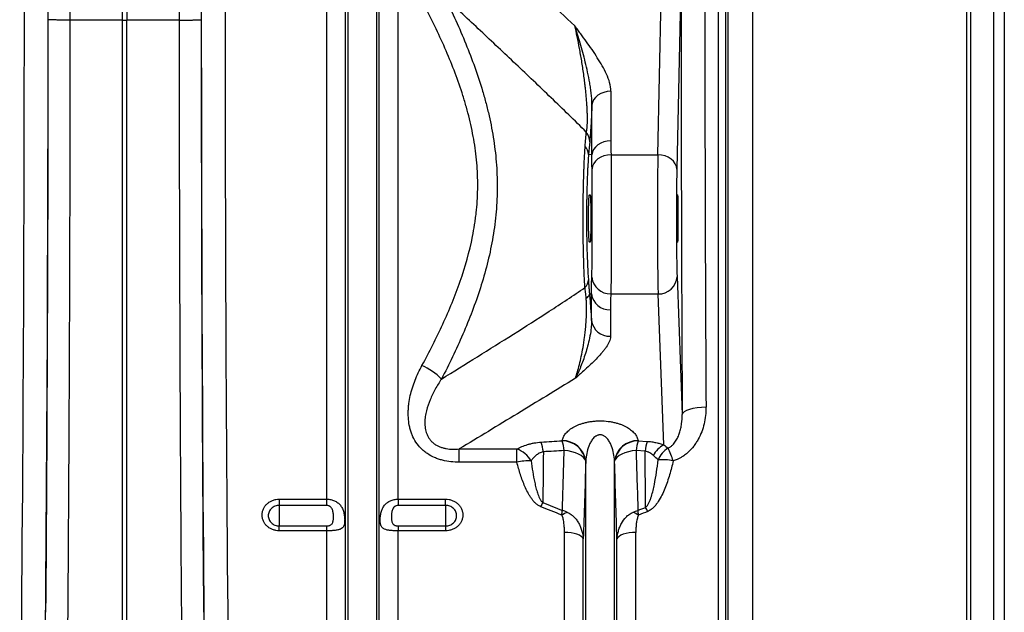
# Model space of a CAD drawing. Units: millimetres. Extents: x -8103 to 7754, y 102 to 7026.
# Drawn here: x -3632 to -3217, y 2982 to 3232 of the extents above; entities that cross this region are included whole.
import ezdxf

# ---------------------------------------------------------------- set-up
doc = ezdxf.new("R2010")
doc.units = ezdxf.units.MM
doc.layers.get('0').update_dxf_attribs({"linetype": 'CONTINUOUS'})
doc.layers.add('ACO_DRAINAGE', color=7, linetype='CONTINUOUS')

# ---------------------------------------------------------------- blocks, each defined once
blk = doc.blocks.new('ACO-32824-FRONT')
at = {"layer": 'ACO_DRAINAGE', "linetype": 'Continuous'}
for p, q in [((109.649, -39.475), (109.731, -35.54)), ((110.139, -35.435), (110.049, -39.781)), ((98.393, -36.644), (98.393, -36.215)), ((98.48, -36.215), (98.48, -36.644)), ((102.686, -46.72), (102.686, -36.215)), ((103.082, -53.065), (103.082, -36.215)), ((103.134, -53.297), (103.134, -36.215)), ((103.738, -53.297), (103.738, -36.215)), ((103.79, -53.065), (103.79, -36.215)), ((104.187, -46.72), (104.187, -36.215)), ((110.924, -52.858), (110.924, -36.215)), ((111.073, -36.215), (111.073, -52.94)), ((111.13, -53.326), (111.13, -36.215)), ((111.637, -36.215), (111.637, -53.598)), ((116.147, -53.551), (116.147, -36.215)), ((116.224, -36.215), (116.224, -53.544)), ((116.719, -53.459), (116.719, -36.215)), ((116.936, -36.215), (116.936, -53.287)), ((98.393, -36.644), (97.285, -36.642)), ((98.393, -49.348), (98.393, -36.644)), ((99.588, -36.642), (98.48, -36.644)), ((98.48, -49.348), (98.48, -36.644)), ((108.337, -38.268), (108.299, -38.318)), ((108.387, -38.224), (108.337, -38.268)), ((108.447, -38.188), (108.387, -38.224)), ((108.514, -38.162), (108.447, -38.188)), ((108.587, -38.146), (108.514, -38.162)), ((108.662, -38.14), (108.587, -38.146)), ((108.662, -38.14), (108.662, -39.184)), ((108.274, -38.373), (108.263, -38.43)), ((108.263, -39.474), (108.263, -38.43)), ((108.299, -38.318), (108.274, -38.373)), ((108.337, -39.312), (108.299, -39.362)), ((108.387, -39.268), (108.337, -39.312)), ((108.447, -39.232), (108.387, -39.268)), ((108.514, -39.206), (108.447, -39.232)), ((108.587, -39.189), (108.514, -39.206)), ((108.662, -39.184), (108.587, -39.189)), ((108.263, -39.474), (108.192, -39.471)), ((108.274, -39.416), (108.263, -39.474)), ((108.299, -39.362), (108.274, -39.416)), ((108.448, -39.525), (108.388, -39.562)), ((108.516, -39.498), (108.448, -39.525)), ((108.589, -39.481), (108.516, -39.498)), ((108.665, -39.475), (108.589, -39.481)), ((108.665, -39.475), (109.649, -39.475)), ((109.726, -39.481), (109.649, -39.475)), ((109.801, -39.499), (109.726, -39.481)), ((109.869, -39.527), (109.801, -39.499)), ((109.93, -39.566), (109.869, -39.527)), ((108.276, -39.713), (108.265, -39.771)), ((108.3, -39.657), (108.276, -39.713)), ((108.338, -39.606), (108.3, -39.657)), ((108.388, -39.562), (108.338, -39.606)), ((109.98, -39.612), (109.93, -39.566)), ((110.017, -39.665), (109.98, -39.612)), ((110.04, -39.722), (110.017, -39.665)), ((110.049, -39.781), (110.04, -39.722)), ((108.211, -40.315), (108.225, -40.315)), ((110.064, -40.315), (110.071, -40.315)), ((108.225, -41.315), (108.211, -41.315)), ((110.071, -41.315), (110.064, -41.315)), ((110.054, -42.039), (110.162, -44.941)), ((108.253, -42.404), (108.211, -42.407)), ((108.253, -42.961), (108.253, -42.404)), ((108.66, -42.401), (109.654, -42.401)), ((109.773, -45.574), (109.654, -42.401)), ((108.652, -42.736), (108.652, -43.293)), ((110.173, -44.912), (110.162, -44.941)), ((110.203, -44.883), (110.173, -44.912)), ((110.25, -44.857), (110.203, -44.883)), ((110.312, -44.834), (110.25, -44.857)), ((110.387, -44.814), (110.312, -44.834)), ((110.473, -44.8), (110.387, -44.814)), ((110.566, -44.791), (110.473, -44.8)), ((110.662, -44.788), (110.566, -44.791)), ((107.636, -45.491), (107.638, -45.484)), ((109.234, -45.484), (109.236, -45.491)), ((109.236, -45.491), (109.424, -45.504)), ((105.473, -45.664), (106.685, -45.664)), ((105.473, -45.943), (105.473, -45.664)), ((106.685, -45.943), (106.685, -45.664)), ((107.763, -45.706), (107.68, -45.697)), ((107.843, -45.721), (107.763, -45.706)), ((107.917, -45.743), (107.843, -45.721)), ((107.982, -45.771), (107.917, -45.743)), ((108.956, -45.743), (108.89, -45.771)), ((109.029, -45.721), (108.956, -45.743)), ((109.109, -45.706), (109.029, -45.721)), ((109.192, -45.697), (109.109, -45.706)), ((109.381, -45.708), (109.192, -45.697)), ((106.685, -45.943), (105.473, -45.943)), ((108.038, -45.804), (107.982, -45.771)), ((108.083, -45.841), (108.038, -45.804)), ((108.114, -45.881), (108.083, -45.841)), ((108.132, -45.922), (108.114, -45.881)), ((108.134, -45.915), (108.132, -45.922)), ((108.134, -53.297), (108.134, -45.915)), ((108.738, -53.297), (108.738, -45.915)), ((108.74, -45.922), (108.738, -45.915)), ((108.758, -45.881), (108.74, -45.922)), ((108.79, -45.841), (108.758, -45.881)), ((108.834, -45.804), (108.79, -45.841)), ((108.89, -45.771), (108.834, -45.804)), ((101.686, -46.72), (102.686, -46.72)), ((101.686, -46.72), (101.686, -46.851)), ((102.686, -46.851), (102.686, -46.72)), ((104.187, -46.72), (105.186, -46.72)), ((104.187, -46.72), (104.187, -46.851)), ((105.186, -46.851), (105.186, -46.72)), ((102.686, -46.851), (101.686, -46.851)), ((101.686, -46.851), (101.686, -47.283)), ((105.186, -46.851), (104.187, -46.851)), ((105.186, -46.851), (105.186, -47.283)), ((101.686, -47.385), (101.686, -47.283)), ((101.686, -47.283), (102.686, -47.283)), ((102.686, -47.385), (101.686, -47.385)), ((102.686, -47.385), (102.686, -47.283)), ((102.686, -52.858), (102.686, -47.385)), ((104.187, -47.283), (104.187, -47.385)), ((104.187, -47.283), (105.186, -47.283)), ((104.187, -52.858), (104.187, -47.385)), ((105.186, -47.385), (104.187, -47.385)), ((105.186, -47.283), (105.186, -47.385)), ((107.686, -52.858), (107.686, -47.418)), ((107.757, -47.42), (107.686, -47.418)), ((107.827, -47.428), (107.757, -47.42)), ((109.115, -47.42), (109.046, -47.428)), ((109.187, -47.418), (109.115, -47.42)), ((109.187, -52.858), (109.187, -47.418)), ((107.891, -47.441), (107.827, -47.428)), ((107.949, -47.458), (107.891, -47.441)), ((107.999, -47.479), (107.949, -47.458)), ((108.038, -47.503), (107.999, -47.479)), ((108.066, -47.529), (108.038, -47.503)), ((108.082, -47.557), (108.066, -47.529)), ((108.082, -53.065), (108.082, -47.557)), ((108.806, -47.529), (108.79, -47.557)), ((108.79, -53.065), (108.79, -47.557)), ((108.834, -47.503), (108.806, -47.529)), ((108.873, -47.479), (108.834, -47.503)), ((108.923, -47.458), (108.873, -47.479)), ((108.981, -47.441), (108.923, -47.458)), ((109.046, -47.428), (108.981, -47.441))]:
    blk.add_line(p, q, dxfattribs=at)
for centre, radius, start, end in [((107.894, -39.202), 0.322, 359.3731, 39.0053), ((107.939, -39.475), 0.253, 0.937, 44.2244), ((107.95, -42.097), 0.238, 314.3011, 358.4075), ((108.647, -42.013), 0.388, 185.7964, 271.993), ((109.669, -42.016), 0.386, 267.822, 356.5592), ((108.098, -42.382), 0.116, 292.4368, 347.8388), ((108.636, -42.35), 0.386, 187.9656, 272.3568), ((108.636, -42.907), 0.386, 187.9656, 272.3568), ((104.131, -45.143), 1.356, 44.4867, 65.7115), ((106.112, -45.858), 1.137, 6.792, 17.3218), ((107.632, -45.997), 0.506, 8.532, 89.4723), ((106.543, -45.831), 1.145, 6.7326, 17.2432), ((107.633, -45.99), 0.506, 8.5296, 89.4712), ((109.239, -45.99), 0.506, 90.5288, 171.4704), ((109.24, -45.997), 0.506, 90.5277, 171.468), ((110.33, -45.831), 1.145, 162.7568, 173.2674), ((110.514, -45.843), 1.142, 162.7232, 173.242), ((106.488, -46.204), 0.574, 30.3095, 69.9212), ((110.046, -46.053), 0.552, 119.7297, 152.8261), ((110.158, -46.106), 0.546, 122.7239, 156.9644), ((108.257, -46.457), 1.799, 17.5402, 26.7566), ((106.944, -47.045), 1.132, 88.004, 103.2318), ((109.737, -46.997), 1.108, 77.7636, 94.2119), ((109.255, -47.872), 2.296, 151.9384, 154.3462), ((108.107, -47.893), 0.965, 111.797, 119.7555), ((108.766, -47.893), 0.965, 60.2445, 68.203), ((107.385, -47.957), 2.273, 25.504, 27.9464)]:
    blk.add_arc(centre, radius, start, end, dxfattribs=at)
for centre, major_axis, ratio, start_param, end_param in [((95.83, -36.215), (0, 27.901), 0.017768, 4.073255, 4.712389), ((96.33, -36.215), (0, 28.401), 0.017455, 4.073255, 4.712389), ((96.506, -36.215), (0, 18.488), 0.017455, 4.689796, 4.712389), ((100.367, -36.215), (0, 18.488), 0.017455, 1.570796, 1.593389), ((100.543, -36.215), (0, 28.401), 0.017455, 1.570796, 2.209931), ((101.043, -36.215), (0, 27.901), 0.017768, 1.570796, 2.209931), ((110.634, -36.215), (0, 28.401), 0.017455, 1.570796, 1.883095), ((111.134, -36.215), (0, 27.901), 0.017768, 1.570796, 1.883095), ((96.286, -36.215), (0, 31.091), 0.017455, 4.285078, 4.698955), ((100.587, -36.215), (0, 31.091), 0.017455, 1.58423, 1.998107), ((108.179, -40.952), (0.084, 2.02), 0.034872, 0.527601, 0.749198), ((109.664, -40.815), (0, 1.75), 0.013465, 0.698132, 2.70526), ((110.064, -40.815), (0, 1.35), 0.017455, 0.698132, 2.70526), ((110.064, -40.815), (0, 0.5), 0.017455, 0, 3.141593), ((110.071, -40.815), (0, 0.5), 0.017455, 3.141593, 6.283185)]:
    blk.add_ellipse(centre, major_axis=major_axis, ratio=ratio, start_param=start_param, end_param=end_param, dxfattribs=at)
for points, knots in [([(105.452, -34.492), (105.862, -34.87), (106.271, -35.249), (107.089, -36.005), (107.498, -36.384), (107.905, -36.763)], [0, 0, 0, 0, 0.5, 0.5, 1, 1, 1, 1]), ([(105.173, -36.171), (105.33, -36.49), (105.477, -36.812), (105.744, -37.467), (105.864, -37.799), (105.99, -38.223), (106.014, -38.309), (106.059, -38.48), (106.08, -38.566), (106.138, -38.825), (106.171, -38.998), (106.224, -39.345), (106.243, -39.518), (106.268, -39.866), (106.273, -40.041), (106.268, -40.39), (106.259, -40.565), (106.233, -40.829), (106.223, -40.917), (106.199, -41.091), (106.185, -41.178), (106.109, -41.608), (106.022, -41.945), (105.864, -42.442), (105.806, -42.606), (105.682, -42.931), (105.617, -43.092), (105.409, -43.572), (105.258, -43.885), (105.098, -44.193)], [0, 0, 0, 0, 0.125, 0.125, 0.25, 0.25, 0.28125, 0.28125, 0.3125, 0.3125, 0.375, 0.375, 0.4375, 0.4375, 0.5, 0.5, 0.5625, 0.5625, 0.59375, 0.59375, 0.625, 0.625, 0.75, 0.75, 0.8125, 0.8125, 0.875, 0.875, 1, 1, 1, 1]), ([(108.144, -38.999), (108.022, -38.876), (107.899, -38.755), (107.652, -38.514), (107.529, -38.395), (107.158, -38.038), (106.911, -37.802), (106.415, -37.333), (106.167, -37.1), (105.67, -36.634), (105.422, -36.402), (105.173, -36.171)], [0, 0, 0, 0, 0.125, 0.125, 0.25, 0.25, 0.5, 0.5, 0.75, 0.75, 1, 1, 1, 1]), ([(104.689, -43.907), (104.844, -43.621), (104.991, -43.331), (105.262, -42.742), (105.386, -42.443), (105.599, -41.829), (105.688, -41.515), (105.768, -41.111), (105.783, -41.029), (105.802, -40.906), (105.808, -40.865), (105.819, -40.782), (105.824, -40.74), (105.847, -40.532), (105.858, -40.366), (105.864, -40.034), (105.859, -39.869), (105.834, -39.539), (105.814, -39.374), (105.761, -39.046), (105.727, -38.882), (105.667, -38.636), (105.646, -38.555), (105.6, -38.392), (105.576, -38.311), (105.449, -37.91), (105.328, -37.597), (105.063, -36.979), (104.917, -36.675), (104.764, -36.374)], [0, 0, 0, 0, 0.125, 0.125, 0.25, 0.25, 0.375, 0.375, 0.40625, 0.40625, 0.421875, 0.421875, 0.4375, 0.4375, 0.5, 0.5, 0.5625, 0.5625, 0.625, 0.625, 0.6875, 0.6875, 0.71875, 0.71875, 0.75, 0.75, 0.875, 0.875, 1, 1, 1, 1]), ([(97.285, -36.642), (97.254, -36.642), (97.224, -36.642), (97.18, -36.641), (97.165, -36.641), (97.137, -36.641), (97.123, -36.641), (97.081, -36.641), (97.055, -36.64), (97.019, -36.64), (97.007, -36.64), (96.984, -36.639), (96.973, -36.639), (96.942, -36.638), (96.923, -36.638), (96.89, -36.637), (96.876, -36.637), (96.853, -36.636), (96.844, -36.635), (96.835, -36.634), (96.833, -36.634), (96.829, -36.633), (96.828, -36.633), (96.828, -36.633)], [0, 0, 0, 0, 0.125, 0.125, 0.1875, 0.1875, 0.25, 0.25, 0.375, 0.375, 0.4375, 0.4375, 0.5, 0.5, 0.625, 0.625, 0.75, 0.75, 0.875, 0.875, 0.9375, 0.9375, 1, 1, 1, 1]), ([(97.285, -36.642), (97.284, -36.915), (97.284, -37.188), (97.284, -37.735), (97.284, -38.008), (97.283, -38.825), (97.282, -39.368), (97.28, -40.452), (97.278, -40.993), (97.276, -41.666), (97.276, -41.801), (97.275, -42.069), (97.275, -42.203), (97.273, -42.604), (97.272, -42.871), (97.267, -44.198), (97.262, -45.242), (97.25, -47.299), (97.244, -48.311), (97.236, -49.306)], [0, 0, 0, 0, 0.0625, 0.0625, 0.125, 0.125, 0.25, 0.25, 0.375, 0.375, 0.40625, 0.40625, 0.4375, 0.4375, 0.5, 0.5, 0.75, 0.75, 1, 1, 1, 1]), ([(99.588, -36.642), (99.618, -36.642), (99.648, -36.642), (99.692, -36.641), (99.707, -36.641), (99.735, -36.641), (99.75, -36.641), (99.791, -36.641), (99.817, -36.64), (99.854, -36.64), (99.865, -36.64), (99.888, -36.639), (99.899, -36.639), (99.931, -36.638), (99.949, -36.638), (99.982, -36.637), (99.996, -36.637), (100.019, -36.636), (100.028, -36.635), (100.037, -36.634), (100.039, -36.634), (100.043, -36.633), (100.044, -36.633), (100.044, -36.633)], [0, 0, 0, 0, 0.125, 0.125, 0.1875, 0.1875, 0.25, 0.25, 0.375, 0.375, 0.4375, 0.4375, 0.5, 0.5, 0.625, 0.625, 0.75, 0.75, 0.875, 0.875, 0.9375, 0.9375, 1, 1, 1, 1]), ([(99.636, -49.306), (99.635, -49.058), (99.633, -48.807), (99.629, -48.304), (99.627, -48.051), (99.622, -47.289), (99.619, -46.776), (99.613, -45.742), (99.61, -45.22), (99.607, -44.562), (99.606, -44.43), (99.605, -44.166), (99.605, -44.034), (99.603, -43.637), (99.602, -43.372), (99.597, -42.045), (99.594, -40.975), (99.589, -38.82), (99.588, -37.735), (99.588, -36.642)], [0, 0, 0, 0, 0.0625, 0.0625, 0.125, 0.125, 0.25, 0.25, 0.375, 0.375, 0.40625, 0.40625, 0.4375, 0.4375, 0.5, 0.5, 0.75, 0.75, 1, 1, 1, 1]), ([(108.662, -38.14), (108.662, -38.078), (108.652, -38.017), (108.619, -37.897), (108.597, -37.837), (108.543, -37.719), (108.513, -37.661), (108.448, -37.546), (108.413, -37.489), (108.304, -37.319), (108.227, -37.207), (108.108, -37.04), (108.067, -36.985), (108.007, -36.902), (107.986, -36.874), (107.956, -36.832), (107.945, -36.818), (107.925, -36.791), (107.915, -36.777), (107.905, -36.763)], [0, 0, 0, 0, 0.125, 0.125, 0.25, 0.25, 0.375, 0.375, 0.5, 0.5, 0.75, 0.75, 0.875, 0.875, 0.9375, 0.9375, 0.96875, 0.96875, 1, 1, 1, 1]), ([(108.263, -38.43), (108.264, -38.39), (108.262, -38.35), (108.258, -38.27), (108.254, -38.231), (108.245, -38.152), (108.24, -38.113), (108.229, -38.035), (108.222, -37.997), (108.203, -37.883), (108.188, -37.809), (108.158, -37.665), (108.141, -37.594), (108.091, -37.388), (108.055, -37.256), (108, -37.065), (107.981, -37.003), (107.943, -36.881), (107.924, -36.821), (107.905, -36.763)], [0, 0, 0, 0, 0.0625, 0.0625, 0.125, 0.125, 0.1875, 0.1875, 0.25, 0.25, 0.375, 0.375, 0.5, 0.5, 0.75, 0.75, 0.875, 0.875, 1, 1, 1, 1]), ([(108.144, -38.999), (108.148, -38.987), (108.151, -38.973), (108.155, -38.949), (108.156, -38.94), (108.159, -38.922), (108.16, -38.912), (108.163, -38.881), (108.165, -38.858), (108.167, -38.81), (108.168, -38.785), (108.169, -38.731), (108.169, -38.703), (108.168, -38.647), (108.167, -38.618), (108.165, -38.561), (108.164, -38.532), (108.161, -38.475), (108.159, -38.446), (108.153, -38.36), (108.149, -38.304), (108.139, -38.195), (108.133, -38.141), (108.124, -38.061), (108.121, -38.035), (108.115, -37.983), (108.112, -37.957), (108.103, -37.881), (108.096, -37.831), (108.076, -37.684), (108.062, -37.59), (108.04, -37.454), (108.032, -37.409), (108.017, -37.321), (108.009, -37.278), (107.986, -37.151), (107.97, -37.069), (107.938, -36.912), (107.921, -36.836), (107.905, -36.763)], [0, 0, 0, 0, 0.03125, 0.03125, 0.046875, 0.046875, 0.0625, 0.0625, 0.09375, 0.09375, 0.125, 0.125, 0.15625, 0.15625, 0.1875, 0.1875, 0.21875, 0.21875, 0.25, 0.25, 0.3125, 0.3125, 0.375, 0.375, 0.40625, 0.40625, 0.4375, 0.4375, 0.5, 0.5, 0.625, 0.625, 0.6875, 0.6875, 0.75, 0.75, 0.875, 0.875, 1, 1, 1, 1]), ([(108.263, -38.43), (108.261, -38.469), (108.26, -38.507), (108.256, -38.584), (108.254, -38.622), (108.251, -38.697), (108.249, -38.734), (108.245, -38.807), (108.243, -38.843), (108.239, -38.911), (108.237, -38.944), (108.232, -39.006), (108.23, -39.036), (108.224, -39.119), (108.22, -39.166), (108.216, -39.205)], [0, 0, 0, 0, 0.125, 0.125, 0.25, 0.25, 0.375, 0.375, 0.5, 0.5, 0.625, 0.625, 0.75, 0.75, 1, 1, 1, 1]), ([(108.116, -42.268), (108.11, -42.169), (108.104, -42.061), (108.097, -41.888), (108.095, -41.828), (108.091, -41.704), (108.089, -41.641), (108.084, -41.45), (108.081, -41.318), (108.079, -41.147), (108.079, -41.113), (108.078, -41.044), (108.078, -41.01), (108.078, -40.907), (108.078, -40.838), (108.078, -40.701), (108.078, -40.633), (108.079, -40.53), (108.079, -40.496), (108.08, -40.428), (108.08, -40.393), (108.083, -40.225), (108.086, -40.094), (108.091, -39.906), (108.093, -39.845), (108.097, -39.754), (108.098, -39.724), (108.1, -39.666), (108.101, -39.638), (108.108, -39.497), (108.114, -39.393), (108.121, -39.298)], [0, 0, 0, 0, 0.125, 0.125, 0.1875, 0.1875, 0.25, 0.25, 0.375, 0.375, 0.40625, 0.40625, 0.4375, 0.4375, 0.5, 0.5, 0.5625, 0.5625, 0.59375, 0.59375, 0.625, 0.625, 0.75, 0.75, 0.8125, 0.8125, 0.84375, 0.84375, 0.875, 0.875, 1, 1, 1, 1]), ([(108.192, -39.471), (108.192, -39.476), (108.192, -39.481), (108.191, -39.492), (108.19, -39.508), (108.188, -39.524), (108.186, -39.556), (108.184, -39.578), (108.18, -39.647), (108.177, -39.694), (108.173, -39.769), (108.172, -39.794), (108.17, -39.845), (108.168, -39.872), (108.165, -39.952), (108.163, -40.006), (108.158, -40.174), (108.155, -40.289), (108.152, -40.44), (108.152, -40.47), (108.151, -40.531), (108.151, -40.561), (108.15, -40.653), (108.15, -40.714), (108.15, -40.836), (108.15, -40.897), (108.15, -40.989), (108.151, -41.019), (108.151, -41.081), (108.151, -41.111), (108.153, -41.263), (108.156, -41.38), (108.161, -41.551), (108.163, -41.607), (108.167, -41.716), (108.169, -41.769), (108.176, -41.922), (108.182, -42.017), (108.188, -42.104)], [0, 0, 0, 0, 0.007812, 0.007812, 0.015625, 0.03125, 0.03125, 0.0625, 0.0625, 0.125, 0.125, 0.15625, 0.15625, 0.1875, 0.1875, 0.25, 0.25, 0.375, 0.375, 0.40625, 0.40625, 0.4375, 0.4375, 0.5, 0.5, 0.5625, 0.5625, 0.59375, 0.59375, 0.625, 0.625, 0.75, 0.75, 0.8125, 0.8125, 0.875, 0.875, 1, 1, 1, 1]), ([(108.665, -39.475), (108.665, -39.498), (108.665, -39.523), (108.666, -39.574), (108.666, -39.6), (108.667, -39.681), (108.667, -39.738), (108.668, -39.856), (108.668, -39.918), (108.668, -40.014), (108.669, -40.047), (108.669, -40.114), (108.669, -40.148), (108.669, -40.25), (108.669, -40.32), (108.669, -40.461), (108.67, -40.533), (108.67, -40.642), (108.67, -40.679), (108.67, -40.752), (108.67, -40.789), (108.67, -40.899), (108.67, -40.972), (108.67, -41.119), (108.669, -41.19), (108.669, -41.331), (108.669, -41.4), (108.669, -41.502), (108.669, -41.535), (108.668, -41.602), (108.668, -41.635), (108.668, -41.731), (108.668, -41.792), (108.667, -41.909), (108.667, -41.965), (108.666, -42.045), (108.666, -42.071), (108.665, -42.121), (108.665, -42.145), (108.664, -42.215), (108.663, -42.257), (108.662, -42.335), (108.661, -42.37), (108.66, -42.401)], [0, 0, 0, 0, 0.03125, 0.03125, 0.0625, 0.0625, 0.125, 0.125, 0.1875, 0.1875, 0.21875, 0.21875, 0.25, 0.25, 0.3125, 0.3125, 0.375, 0.375, 0.40625, 0.40625, 0.4375, 0.4375, 0.5, 0.5, 0.5625, 0.5625, 0.625, 0.625, 0.65625, 0.65625, 0.6875, 0.6875, 0.75, 0.75, 0.8125, 0.8125, 0.84375, 0.84375, 0.875, 0.875, 0.9375, 0.9375, 1, 1, 1, 1]), ([(108.261, -42.053), (108.262, -42.003), (108.264, -41.942), (108.265, -41.851), (108.266, -41.832), (108.266, -41.793), (108.266, -41.773), (108.267, -41.71), (108.267, -41.666), (108.268, -41.575), (108.268, -41.527), (108.269, -41.452), (108.269, -41.426), (108.269, -41.375), (108.269, -41.349), (108.27, -41.217), (108.27, -41.107), (108.27, -40.937), (108.27, -40.88), (108.27, -40.794), (108.27, -40.766), (108.27, -40.709), (108.27, -40.68), (108.27, -40.539), (108.27, -40.429), (108.269, -40.296), (108.269, -40.27), (108.269, -40.218), (108.269, -40.192), (108.268, -40.117), (108.268, -40.069), (108.267, -39.977), (108.267, -39.932), (108.266, -39.848), (108.266, -39.808), (108.265, -39.771)], [0, 0, 0, 0, 0.125, 0.125, 0.15625, 0.15625, 0.1875, 0.1875, 0.25, 0.25, 0.3125, 0.3125, 0.34375, 0.34375, 0.375, 0.375, 0.5, 0.5, 0.5625, 0.5625, 0.59375, 0.59375, 0.625, 0.625, 0.75, 0.75, 0.78125, 0.78125, 0.8125, 0.8125, 0.875, 0.875, 0.9375, 0.9375, 1, 1, 1, 1]), ([(108.211, -41.315), (108.21, -41.315), (108.209, -41.312), (108.207, -41.302), (108.206, -41.298), (108.205, -41.289), (108.204, -41.278), (108.203, -41.264), (108.202, -41.249), (108.201, -41.24), (108.199, -41.213), (108.198, -41.192), (108.197, -41.158), (108.196, -41.145), (108.195, -41.12), (108.195, -41.107), (108.194, -41.066), (108.193, -41.037), (108.192, -40.992), (108.192, -40.976), (108.192, -40.945), (108.191, -40.929), (108.191, -40.881), (108.191, -40.849), (108.191, -40.799), (108.191, -40.783), (108.191, -40.75), (108.191, -40.718), (108.192, -40.686), (108.192, -40.655), (108.192, -40.639), (108.193, -40.594), (108.194, -40.565), (108.195, -40.511), (108.196, -40.485), (108.198, -40.439), (108.199, -40.418), (108.201, -40.391), (108.201, -40.382), (108.203, -40.367), (108.203, -40.36), (108.205, -40.341), (108.206, -40.331), (108.209, -40.318), (108.21, -40.315), (108.211, -40.315)], [0, 0, 0, 0, 0.0625, 0.0625, 0.09375, 0.09375, 0.125, 0.15625, 0.15625, 0.1875, 0.1875, 0.25, 0.25, 0.28125, 0.28125, 0.3125, 0.3125, 0.375, 0.375, 0.40625, 0.40625, 0.4375, 0.4375, 0.5, 0.5, 0.53125, 0.53125, 0.5625, 0.59375, 0.59375, 0.625, 0.625, 0.6875, 0.6875, 0.75, 0.75, 0.8125, 0.8125, 0.84375, 0.84375, 0.875, 0.875, 0.9375, 0.9375, 1, 1, 1, 1]), ([(108.225, -40.315), (108.226, -40.315), (108.227, -40.318), (108.229, -40.328), (108.229, -40.332), (108.23, -40.341), (108.231, -40.352), (108.232, -40.366), (108.233, -40.382), (108.233, -40.39), (108.235, -40.418), (108.235, -40.438), (108.236, -40.473), (108.237, -40.485), (108.237, -40.511), (108.237, -40.524), (108.238, -40.565), (108.238, -40.593), (108.239, -40.639), (108.239, -40.654), (108.239, -40.686), (108.239, -40.702), (108.24, -40.75), (108.24, -40.782), (108.24, -40.848), (108.24, -40.881), (108.239, -40.929), (108.239, -40.945), (108.239, -40.976), (108.239, -40.992), (108.238, -41.037), (108.238, -41.066), (108.237, -41.107), (108.237, -41.12), (108.237, -41.145), (108.236, -41.157), (108.235, -41.192), (108.235, -41.213), (108.233, -41.24), (108.233, -41.249), (108.232, -41.264), (108.231, -41.278), (108.23, -41.289), (108.229, -41.298), (108.229, -41.302), (108.227, -41.312), (108.226, -41.315), (108.225, -41.315)], [0, 0, 0, 0, 0.0625, 0.0625, 0.09375, 0.09375, 0.125, 0.15625, 0.15625, 0.1875, 0.1875, 0.25, 0.25, 0.28125, 0.28125, 0.3125, 0.3125, 0.375, 0.375, 0.40625, 0.40625, 0.4375, 0.4375, 0.5, 0.5, 0.5625, 0.5625, 0.59375, 0.59375, 0.625, 0.625, 0.6875, 0.6875, 0.71875, 0.71875, 0.75, 0.75, 0.8125, 0.8125, 0.84375, 0.84375, 0.875, 0.90625, 0.90625, 0.9375, 0.9375, 1, 1, 1, 1]), ([(108.188, -42.104), (108.19, -42.126), (108.191, -42.148), (108.195, -42.196), (108.196, -42.22), (108.2, -42.271), (108.202, -42.297), (108.206, -42.351), (108.208, -42.378), (108.211, -42.407)], [0, 0, 0, 0, 0.25, 0.25, 0.5, 0.5, 0.75, 0.75, 1, 1, 1, 1]), ([(108.253, -42.404), (108.253, -42.373), (108.253, -42.343), (108.254, -42.284), (108.254, -42.255), (108.256, -42.168), (108.258, -42.11), (108.261, -42.053)], [0, 0, 0, 0, 0.25, 0.25, 0.5, 0.5, 1, 1, 1, 1]), ([(105.098, -44.193), (105.351, -44.037), (105.603, -43.88), (106.108, -43.566), (106.36, -43.408), (106.863, -43.09), (107.115, -42.93), (107.491, -42.686), (107.616, -42.604), (107.867, -42.438), (107.992, -42.354), (108.116, -42.268)], [0, 0, 0, 0, 0.25, 0.25, 0.5, 0.5, 0.75, 0.75, 0.875, 0.875, 1, 1, 1, 1]), ([(108.142, -42.489), (108.138, -42.446), (108.135, -42.406), (108.129, -42.35), (108.126, -42.332), (108.122, -42.299), (108.119, -42.283), (108.116, -42.268)], [0, 0, 0, 0, 0.5, 0.5, 0.75, 0.75, 1, 1, 1, 1]), ([(108.211, -42.407), (108.213, -42.429), (108.215, -42.451), (108.219, -42.497), (108.221, -42.52), (108.226, -42.589), (108.23, -42.636), (108.235, -42.706), (108.237, -42.729), (108.24, -42.776), (108.242, -42.799), (108.247, -42.869), (108.25, -42.915), (108.253, -42.961)], [0, 0, 0, 0, 0.125, 0.125, 0.25, 0.25, 0.5, 0.5, 0.625, 0.625, 0.75, 0.75, 1, 1, 1, 1]), ([(108.66, -42.401), (108.658, -42.457), (108.656, -42.513), (108.653, -42.624), (108.652, -42.68), (108.652, -42.736)], [0, 0, 0, 0, 0.5, 0.5, 1, 1, 1, 1]), ([(107.915, -44.177), (107.93, -44.135), (107.945, -44.09), (107.973, -43.994), (107.987, -43.943), (108.014, -43.835), (108.027, -43.778), (108.052, -43.658), (108.064, -43.595), (108.087, -43.461), (108.098, -43.389), (108.113, -43.275), (108.118, -43.237), (108.127, -43.156), (108.131, -43.114), (108.136, -43.049), (108.138, -43.027), (108.141, -42.982), (108.143, -42.959), (108.147, -42.889), (108.149, -42.842), (108.15, -42.767), (108.15, -42.741), (108.15, -42.691), (108.15, -42.666), (108.149, -42.615), (108.148, -42.589), (108.146, -42.539), (108.144, -42.514), (108.142, -42.489)], [0, 0, 0, 0, 0.125, 0.125, 0.25, 0.25, 0.375, 0.375, 0.5, 0.5, 0.625, 0.625, 0.6875, 0.6875, 0.75, 0.75, 0.78125, 0.78125, 0.8125, 0.8125, 0.875, 0.875, 0.90625, 0.90625, 0.9375, 0.9375, 0.96875, 0.96875, 1, 1, 1, 1]), ([(108.253, -42.961), (108.254, -42.992), (108.253, -43.024), (108.25, -43.087), (108.247, -43.118), (108.235, -43.211), (108.225, -43.272), (108.201, -43.388), (108.187, -43.444), (108.158, -43.552), (108.143, -43.604), (108.111, -43.705), (108.095, -43.753), (108.061, -43.847), (108.043, -43.892), (108.008, -43.979), (107.99, -44.021), (107.953, -44.101), (107.934, -44.14), (107.915, -44.177)], [0, 0, 0, 0, 0.0625, 0.0625, 0.125, 0.125, 0.25, 0.25, 0.375, 0.375, 0.5, 0.5, 0.625, 0.625, 0.75, 0.75, 0.875, 0.875, 1, 1, 1, 1]), ([(108.652, -43.293), (108.652, -43.333), (108.642, -43.372), (108.611, -43.449), (108.589, -43.487), (108.55, -43.544), (108.536, -43.563), (108.507, -43.6), (108.492, -43.619), (108.444, -43.674), (108.411, -43.711), (108.305, -43.82), (108.23, -43.892), (108.113, -43.999), (108.074, -44.035), (108.015, -44.089), (107.995, -44.106), (107.965, -44.133), (107.955, -44.142), (107.935, -44.16), (107.925, -44.169), (107.915, -44.177)], [0, 0, 0, 0, 0.125, 0.125, 0.25, 0.25, 0.3125, 0.3125, 0.375, 0.375, 0.5, 0.5, 0.75, 0.75, 0.875, 0.875, 0.9375, 0.9375, 0.96875, 0.96875, 1, 1, 1, 1]), ([(105.473, -45.943), (105.413, -45.943), (105.354, -45.94), (105.237, -45.927), (105.179, -45.916), (105.093, -45.894), (105.064, -45.886), (105.009, -45.867), (104.982, -45.857), (104.902, -45.822), (104.851, -45.794), (104.778, -45.746), (104.755, -45.728), (104.71, -45.691), (104.689, -45.672), (104.629, -45.611), (104.593, -45.567), (104.531, -45.471), (104.504, -45.421), (104.472, -45.343), (104.462, -45.316), (104.445, -45.263), (104.438, -45.235), (104.418, -45.153), (104.41, -45.098), (104.4, -44.987), (104.398, -44.931), (104.401, -44.846), (104.402, -44.818), (104.407, -44.762), (104.41, -44.734), (104.421, -44.65), (104.431, -44.595), (104.469, -44.431), (104.502, -44.323), (104.564, -44.165), (104.587, -44.112), (104.635, -44.008), (104.661, -43.957), (104.689, -43.907)], [0, 0, 0, 0, 0.0625, 0.0625, 0.125, 0.125, 0.15625, 0.15625, 0.1875, 0.1875, 0.25, 0.25, 0.28125, 0.28125, 0.3125, 0.3125, 0.375, 0.375, 0.4375, 0.4375, 0.46875, 0.46875, 0.5, 0.5, 0.5625, 0.5625, 0.625, 0.625, 0.65625, 0.65625, 0.6875, 0.6875, 0.75, 0.75, 0.875, 0.875, 0.9375, 0.9375, 1, 1, 1, 1]), ([(105.098, -44.193), (105.075, -44.227), (105.052, -44.262), (105.008, -44.333), (104.987, -44.369), (104.927, -44.478), (104.891, -44.552), (104.828, -44.704), (104.802, -44.781), (104.777, -44.881), (104.773, -44.901), (104.765, -44.941), (104.761, -44.961), (104.753, -45.022), (104.75, -45.063), (104.749, -45.124), (104.749, -45.145), (104.752, -45.186), (104.754, -45.207), (104.764, -45.268), (104.775, -45.309), (104.798, -45.368), (104.807, -45.387), (104.828, -45.425), (104.84, -45.443), (104.866, -45.478), (104.88, -45.495), (104.912, -45.526), (104.929, -45.541), (104.966, -45.568), (104.986, -45.58), (105.026, -45.601), (105.046, -45.611), (105.089, -45.627), (105.111, -45.635), (105.155, -45.647), (105.178, -45.652), (105.246, -45.664), (105.292, -45.668), (105.382, -45.67), (105.428, -45.668), (105.473, -45.664)], [0, 0, 0, 0, 0.0625, 0.0625, 0.125, 0.125, 0.25, 0.25, 0.375, 0.375, 0.40625, 0.40625, 0.4375, 0.4375, 0.5, 0.5, 0.53125, 0.53125, 0.5625, 0.5625, 0.625, 0.625, 0.65625, 0.65625, 0.6875, 0.6875, 0.71875, 0.71875, 0.75, 0.75, 0.78125, 0.78125, 0.8125, 0.8125, 0.84375, 0.84375, 0.875, 0.875, 0.9375, 0.9375, 1, 1, 1, 1]), ([(107.915, -44.177), (107.51, -44.426), (107.103, -44.674), (106.289, -45.169), (105.881, -45.417), (105.473, -45.664)], [0, 0, 0, 0, 0.5, 0.5, 1, 1, 1, 1]), ([(110.662, -44.788), (110.663, -44.846), (110.66, -44.904), (110.646, -45.019), (110.636, -45.077), (110.609, -45.19), (110.592, -45.246), (110.551, -45.355), (110.527, -45.407), (110.485, -45.484), (110.47, -45.509), (110.438, -45.558), (110.421, -45.582), (110.367, -45.653), (110.327, -45.696), (110.261, -45.756), (110.238, -45.775), (110.189, -45.811), (110.164, -45.828), (110.086, -45.873), (110.031, -45.897), (109.972, -45.915)], [0, 0, 0, 0, 0.125, 0.125, 0.25, 0.25, 0.375, 0.375, 0.5, 0.5, 0.5625, 0.5625, 0.625, 0.625, 0.75, 0.75, 0.8125, 0.8125, 0.875, 0.875, 1, 1, 1, 1]), ([(107.638, -45.484), (107.644, -45.46), (107.652, -45.436), (107.67, -45.4), (107.676, -45.388), (107.692, -45.365), (107.7, -45.353), (107.728, -45.319), (107.749, -45.297), (107.787, -45.265), (107.801, -45.254), (107.83, -45.233), (107.846, -45.223), (107.896, -45.193), (107.933, -45.175), (107.994, -45.149), (108.016, -45.141), (108.062, -45.126), (108.085, -45.119), (108.134, -45.107), (108.159, -45.101), (108.212, -45.091), (108.239, -45.087), (108.294, -45.08), (108.322, -45.077), (108.379, -45.073), (108.407, -45.073), (108.494, -45.073), (108.551, -45.076), (108.633, -45.087), (108.66, -45.091), (108.713, -45.101), (108.738, -45.107), (108.787, -45.119), (108.81, -45.126), (108.856, -45.141), (108.878, -45.149), (108.939, -45.175), (108.976, -45.193), (109.026, -45.223), (109.042, -45.233), (109.071, -45.254), (109.085, -45.264), (109.123, -45.297), (109.145, -45.319), (109.172, -45.353), (109.181, -45.365), (109.196, -45.388), (109.202, -45.4), (109.22, -45.436), (109.229, -45.46), (109.234, -45.484)], [0, 0, 0, 0, 0.0625, 0.0625, 0.09375, 0.09375, 0.125, 0.125, 0.1875, 0.1875, 0.21875, 0.21875, 0.25, 0.25, 0.3125, 0.3125, 0.34375, 0.34375, 0.375, 0.375, 0.40625, 0.40625, 0.4375, 0.4375, 0.46875, 0.46875, 0.5, 0.5, 0.5625, 0.5625, 0.59375, 0.59375, 0.625, 0.625, 0.65625, 0.65625, 0.6875, 0.6875, 0.75, 0.75, 0.78125, 0.78125, 0.8125, 0.8125, 0.875, 0.875, 0.90625, 0.90625, 0.9375, 0.9375, 1, 1, 1, 1]), ([(109.863, -45.647), (109.882, -45.639), (109.898, -45.63), (109.929, -45.609), (109.943, -45.597), (109.97, -45.572), (109.982, -45.558), (110.003, -45.531), (110.014, -45.517), (110.042, -45.475), (110.058, -45.445), (110.085, -45.385), (110.097, -45.355), (110.117, -45.293), (110.126, -45.261), (110.14, -45.198), (110.146, -45.166), (110.159, -45.071), (110.163, -45.006), (110.162, -44.941)], [0, 0, 0, 0, 0.0625, 0.0625, 0.125, 0.125, 0.1875, 0.1875, 0.25, 0.25, 0.375, 0.375, 0.5, 0.5, 0.625, 0.625, 0.75, 0.75, 1, 1, 1, 1]), ([(106.685, -45.664), (106.701, -45.655), (106.718, -45.647), (106.753, -45.63), (106.771, -45.622), (106.827, -45.598), (106.866, -45.584), (106.931, -45.564), (106.953, -45.558), (106.999, -45.547), (107.023, -45.542), (107.095, -45.529), (107.145, -45.523), (107.198, -45.52)], [0, 0, 0, 0, 0.125, 0.125, 0.25, 0.25, 0.5, 0.5, 0.625, 0.625, 0.75, 0.75, 1, 1, 1, 1]), ([(108.738, -45.915), (108.735, -45.862), (108.729, -45.81), (108.709, -45.706), (108.695, -45.655), (108.666, -45.579), (108.655, -45.554), (108.629, -45.505), (108.614, -45.482), (108.587, -45.448), (108.577, -45.437), (108.556, -45.416), (108.544, -45.407), (108.525, -45.394), (108.518, -45.39), (108.503, -45.382), (108.495, -45.379), (108.479, -45.373), (108.471, -45.371), (108.454, -45.368), (108.445, -45.367), (108.428, -45.367), (108.419, -45.368), (108.402, -45.371), (108.394, -45.373), (108.378, -45.379), (108.37, -45.382), (108.355, -45.389), (108.348, -45.393), (108.329, -45.406), (108.317, -45.416), (108.295, -45.436), (108.286, -45.447), (108.258, -45.481), (108.244, -45.505), (108.217, -45.554), (108.206, -45.579), (108.177, -45.655), (108.164, -45.706), (108.143, -45.81), (108.137, -45.862), (108.134, -45.915)], [0, 0, 0, 0, 0.125, 0.125, 0.25, 0.25, 0.3125, 0.3125, 0.375, 0.375, 0.40625, 0.40625, 0.4375, 0.4375, 0.453125, 0.453125, 0.46875, 0.46875, 0.484375, 0.484375, 0.5, 0.5, 0.515625, 0.515625, 0.53125, 0.53125, 0.546875, 0.546875, 0.5625, 0.5625, 0.59375, 0.59375, 0.625, 0.625, 0.6875, 0.6875, 0.75, 0.75, 0.875, 0.875, 1, 1, 1, 1]), ([(109.424, -45.504), (109.457, -45.506), (109.489, -45.509), (109.535, -45.515), (109.551, -45.518), (109.581, -45.523), (109.596, -45.526), (109.639, -45.535), (109.667, -45.542), (109.721, -45.557), (109.748, -45.565), (109.773, -45.574)], [0, 0, 0, 0, 0.25, 0.25, 0.375, 0.375, 0.5, 0.5, 0.75, 0.75, 1, 1, 1, 1]), ([(107.241, -45.724), (107.225, -45.727), (107.209, -45.731), (107.18, -45.741), (107.166, -45.747), (107.14, -45.761), (107.128, -45.769), (107.105, -45.785), (107.094, -45.793), (107.063, -45.819), (107.045, -45.837), (107.012, -45.875), (106.997, -45.894), (106.984, -45.914)], [0, 0, 0, 0, 0.125, 0.125, 0.25, 0.25, 0.375, 0.375, 0.5, 0.5, 0.75, 0.75, 1, 1, 1, 1]), ([(107.642, -46.956), (107.649, -46.752), (107.655, -46.544), (107.668, -46.124), (107.674, -45.912), (107.68, -45.697)], [0, 0, 0, 0, 0.5, 0.5, 1, 1, 1, 1]), ([(109.555, -45.801), (109.544, -45.791), (109.533, -45.781), (109.508, -45.762), (109.495, -45.753), (109.473, -45.741), (109.466, -45.737), (109.45, -45.73), (109.442, -45.726), (109.417, -45.717), (109.4, -45.712), (109.381, -45.708)], [0, 0, 0, 0, 0.25, 0.25, 0.5, 0.5, 0.625, 0.625, 0.75, 0.75, 1, 1, 1, 1]), ([(109.393, -46.892), (109.391, -46.699), (109.389, -46.504), (109.385, -46.109), (109.383, -45.91), (109.381, -45.708)], [0, 0, 0, 0, 0.5, 0.5, 1, 1, 1, 1]), ([(107.186, -46.878), (107.164, -46.869), (107.143, -46.857), (107.105, -46.83), (107.087, -46.815), (107.054, -46.783), (107.038, -46.766), (107.009, -46.73), (106.996, -46.712), (106.97, -46.674), (106.957, -46.655), (106.934, -46.615), (106.923, -46.596), (106.891, -46.536), (106.872, -46.495), (106.818, -46.372), (106.787, -46.288), (106.732, -46.117), (106.708, -46.03), (106.685, -45.943)], [0, 0, 0, 0, 0.0625, 0.0625, 0.125, 0.125, 0.1875, 0.1875, 0.25, 0.25, 0.3125, 0.3125, 0.375, 0.375, 0.5, 0.5, 0.75, 0.75, 1, 1, 1, 1]), ([(106.984, -45.914), (106.994, -45.99), (107.005, -46.067), (107.03, -46.218), (107.043, -46.293), (107.068, -46.405), (107.076, -46.443), (107.096, -46.517), (107.106, -46.553), (107.131, -46.626), (107.144, -46.662), (107.17, -46.714), (107.179, -46.732), (107.196, -46.756), (107.201, -46.764), (107.214, -46.779), (107.221, -46.786), (107.23, -46.792)], [0, 0, 0, 0, 0.25, 0.25, 0.5, 0.5, 0.625, 0.625, 0.75, 0.75, 0.875, 0.875, 0.9375, 0.9375, 0.96875, 0.96875, 1, 1, 1, 1]), ([(108.132, -45.922), (108.125, -46.203), (108.117, -46.48), (108.1, -47.026), (108.091, -47.294), (108.082, -47.557)], [0, 0, 0, 0, 0.5, 0.5, 1, 1, 1, 1]), ([(109.393, -46.892), (109.403, -46.885), (109.411, -46.877), (109.425, -46.859), (109.432, -46.85), (109.45, -46.822), (109.46, -46.803), (109.478, -46.763), (109.486, -46.743), (109.501, -46.702), (109.508, -46.682), (109.527, -46.62), (109.539, -46.578), (109.559, -46.494), (109.568, -46.451), (109.594, -46.324), (109.609, -46.238), (109.634, -46.066), (109.646, -45.979), (109.656, -45.893)], [0, 0, 0, 0, 0.03125, 0.03125, 0.0625, 0.0625, 0.125, 0.125, 0.1875, 0.1875, 0.25, 0.25, 0.375, 0.375, 0.5, 0.5, 0.75, 0.75, 1, 1, 1, 1]), ([(109.972, -45.915), (109.949, -46.013), (109.924, -46.11), (109.881, -46.256), (109.865, -46.304), (109.833, -46.4), (109.815, -46.447), (109.777, -46.541), (109.757, -46.588), (109.712, -46.679), (109.687, -46.723), (109.646, -46.787), (109.632, -46.808), (109.6, -46.848), (109.584, -46.868), (109.547, -46.906), (109.528, -46.923), (109.485, -46.954), (109.462, -46.968), (109.437, -46.978)], [0, 0, 0, 0, 0.25, 0.25, 0.375, 0.375, 0.5, 0.5, 0.625, 0.625, 0.75, 0.75, 0.8125, 0.8125, 0.875, 0.875, 0.9375, 0.9375, 1, 1, 1, 1]), ([(101.686, -47.385), (101.662, -47.385), (101.638, -47.383), (101.592, -47.375), (101.57, -47.368), (101.537, -47.356), (101.526, -47.351), (101.505, -47.341), (101.495, -47.335), (101.466, -47.317), (101.448, -47.304), (101.414, -47.273), (101.399, -47.256), (101.38, -47.229), (101.374, -47.22), (101.362, -47.2), (101.357, -47.19), (101.344, -47.16), (101.337, -47.14), (101.328, -47.097), (101.326, -47.075), (101.326, -47.032), (101.328, -47.01), (101.335, -46.978), (101.338, -46.967), (101.345, -46.946), (101.352, -46.926), (101.363, -46.906), (101.374, -46.887), (101.38, -46.877), (101.399, -46.85), (101.414, -46.833), (101.448, -46.802), (101.466, -46.788), (101.505, -46.764), (101.526, -46.754), (101.559, -46.741), (101.57, -46.737), (101.593, -46.731), (101.604, -46.728), (101.639, -46.722), (101.662, -46.72), (101.686, -46.72)], [0, 0, 0, 0, 0.0625, 0.0625, 0.125, 0.125, 0.15625, 0.15625, 0.1875, 0.1875, 0.25, 0.25, 0.3125, 0.3125, 0.34375, 0.34375, 0.375, 0.375, 0.4375, 0.4375, 0.5, 0.5, 0.5625, 0.5625, 0.59375, 0.59375, 0.625, 0.65625, 0.65625, 0.6875, 0.6875, 0.75, 0.75, 0.8125, 0.8125, 0.875, 0.875, 0.90625, 0.90625, 0.9375, 0.9375, 1, 1, 1, 1]), ([(102.686, -46.72), (102.7, -46.72), (102.714, -46.72), (102.742, -46.723), (102.756, -46.725), (102.783, -46.731), (102.796, -46.735), (102.823, -46.743), (102.836, -46.748), (102.86, -46.759), (102.872, -46.765), (102.895, -46.779), (102.906, -46.786), (102.938, -46.811), (102.956, -46.829), (102.981, -46.86), (102.989, -46.87), (103.003, -46.893), (103.009, -46.904), (103.026, -46.94), (103.036, -46.966), (103.046, -47.007), (103.049, -47.021), (103.054, -47.048), (103.056, -47.062), (103.06, -47.09), (103.061, -47.104), (103.062, -47.131), (103.063, -47.144), (103.063, -47.17), (103.062, -47.182), (103.061, -47.206), (103.06, -47.218), (103.055, -47.25), (103.05, -47.268), (103.039, -47.291), (103.035, -47.299), (103.026, -47.312), (103.021, -47.318), (103.003, -47.335), (102.989, -47.344), (102.965, -47.355), (102.956, -47.358), (102.937, -47.364), (102.927, -47.366), (102.896, -47.373), (102.873, -47.376), (102.835, -47.38), (102.823, -47.381), (102.796, -47.383), (102.783, -47.383), (102.756, -47.384), (102.742, -47.385), (102.714, -47.385), (102.7, -47.385), (102.686, -47.385)], [0, 0, 0, 0, 0.03125, 0.03125, 0.0625, 0.0625, 0.09375, 0.09375, 0.125, 0.125, 0.15625, 0.15625, 0.1875, 0.1875, 0.25, 0.25, 0.28125, 0.28125, 0.3125, 0.3125, 0.375, 0.375, 0.40625, 0.40625, 0.4375, 0.4375, 0.46875, 0.46875, 0.5, 0.5, 0.53125, 0.53125, 0.5625, 0.5625, 0.625, 0.625, 0.65625, 0.65625, 0.6875, 0.6875, 0.75, 0.75, 0.78125, 0.78125, 0.8125, 0.8125, 0.875, 0.875, 0.90625, 0.90625, 0.9375, 0.9375, 0.96875, 0.96875, 1, 1, 1, 1]), ([(104.187, -47.385), (104.172, -47.385), (104.158, -47.385), (104.13, -47.385), (104.117, -47.384), (104.089, -47.383), (104.076, -47.383), (104.05, -47.381), (104.037, -47.38), (104.012, -47.377), (104, -47.376), (103.977, -47.372), (103.966, -47.371), (103.935, -47.364), (103.916, -47.358), (103.891, -47.347), (103.884, -47.343), (103.87, -47.334), (103.863, -47.329), (103.846, -47.313), (103.837, -47.3), (103.826, -47.276), (103.823, -47.267), (103.818, -47.249), (103.816, -47.239), (103.813, -47.218), (103.811, -47.206), (103.81, -47.182), (103.809, -47.17), (103.809, -47.144), (103.81, -47.131), (103.811, -47.104), (103.813, -47.09), (103.817, -47.048), (103.822, -47.021), (103.833, -46.98), (103.837, -46.967), (103.846, -46.941), (103.852, -46.929), (103.869, -46.893), (103.883, -46.87), (103.908, -46.839), (103.916, -46.829), (103.935, -46.811), (103.945, -46.802), (103.976, -46.778), (104, -46.765), (104.037, -46.748), (104.05, -46.743), (104.076, -46.735), (104.089, -46.731), (104.116, -46.725), (104.13, -46.723), (104.158, -46.72), (104.172, -46.72), (104.187, -46.72)], [0, 0, 0, 0, 0.03125, 0.03125, 0.0625, 0.0625, 0.09375, 0.09375, 0.125, 0.125, 0.15625, 0.15625, 0.1875, 0.1875, 0.25, 0.25, 0.28125, 0.28125, 0.3125, 0.3125, 0.375, 0.375, 0.40625, 0.40625, 0.4375, 0.4375, 0.46875, 0.46875, 0.5, 0.5, 0.53125, 0.53125, 0.5625, 0.5625, 0.625, 0.625, 0.65625, 0.65625, 0.6875, 0.6875, 0.75, 0.75, 0.78125, 0.78125, 0.8125, 0.8125, 0.875, 0.875, 0.90625, 0.90625, 0.9375, 0.9375, 0.96875, 0.96875, 1, 1, 1, 1]), ([(105.186, -46.72), (105.21, -46.72), (105.234, -46.722), (105.28, -46.731), (105.303, -46.737), (105.335, -46.75), (105.346, -46.754), (105.367, -46.765), (105.377, -46.77), (105.406, -46.788), (105.425, -46.802), (105.458, -46.834), (105.473, -46.85), (105.493, -46.878), (105.499, -46.887), (105.51, -46.906), (105.515, -46.916), (105.528, -46.946), (105.535, -46.967), (105.544, -47.01), (105.547, -47.032), (105.547, -47.075), (105.544, -47.097), (105.537, -47.129), (105.535, -47.14), (105.528, -47.161), (105.52, -47.181), (105.51, -47.2), (105.499, -47.22), (105.493, -47.229), (105.473, -47.256), (105.458, -47.273), (105.425, -47.304), (105.406, -47.318), (105.367, -47.342), (105.346, -47.352), (105.313, -47.364), (105.302, -47.368), (105.279, -47.374), (105.268, -47.377), (105.233, -47.383), (105.21, -47.385), (105.186, -47.385)], [0, 0, 0, 0, 0.0625, 0.0625, 0.125, 0.125, 0.15625, 0.15625, 0.1875, 0.1875, 0.25, 0.25, 0.3125, 0.3125, 0.34375, 0.34375, 0.375, 0.375, 0.4375, 0.4375, 0.5, 0.5, 0.5625, 0.5625, 0.59375, 0.59375, 0.625, 0.65625, 0.65625, 0.6875, 0.6875, 0.75, 0.75, 0.8125, 0.8125, 0.875, 0.875, 0.90625, 0.90625, 0.9375, 0.9375, 1, 1, 1, 1]), ([(101.686, -46.851), (101.671, -46.851), (101.656, -46.852), (101.626, -46.858), (101.611, -46.862), (101.583, -46.873), (101.57, -46.88), (101.544, -46.896), (101.532, -46.905), (101.511, -46.925), (101.502, -46.936), (101.485, -46.959), (101.478, -46.972), (101.466, -46.998), (101.462, -47.012), (101.456, -47.039), (101.454, -47.053), (101.454, -47.081), (101.456, -47.095), (101.462, -47.123), (101.466, -47.136), (101.477, -47.162), (101.485, -47.175), (101.501, -47.198), (101.511, -47.209), (101.532, -47.229), (101.544, -47.238), (101.569, -47.254), (101.583, -47.261), (101.611, -47.272), (101.626, -47.276), (101.655, -47.281), (101.671, -47.283), (101.686, -47.283)], [0, 0, 0, 0, 0.0625, 0.0625, 0.125, 0.125, 0.1875, 0.1875, 0.25, 0.25, 0.3125, 0.3125, 0.375, 0.375, 0.4375, 0.4375, 0.5, 0.5, 0.5625, 0.5625, 0.625, 0.625, 0.6875, 0.6875, 0.75, 0.75, 0.8125, 0.8125, 0.875, 0.875, 0.9375, 0.9375, 1, 1, 1, 1]), ([(102.686, -47.283), (102.699, -47.283), (102.713, -47.281), (102.731, -47.277), (102.738, -47.276), (102.749, -47.272), (102.755, -47.269), (102.77, -47.262), (102.779, -47.255), (102.794, -47.24), (102.801, -47.232), (102.81, -47.214), (102.814, -47.204), (102.819, -47.183), (102.822, -47.173), (102.825, -47.151), (102.826, -47.14), (102.827, -47.116), (102.827, -47.104), (102.827, -47.068), (102.826, -47.043), (102.822, -47.005), (102.819, -46.992), (102.814, -46.966), (102.81, -46.954), (102.801, -46.929), (102.795, -46.917), (102.783, -46.901), (102.779, -46.895), (102.77, -46.886), (102.765, -46.881), (102.755, -46.873), (102.749, -46.869), (102.738, -46.863), (102.732, -46.86), (102.713, -46.853), (102.699, -46.851), (102.686, -46.851)], [0, 0, 0, 0, 0.0625, 0.0625, 0.09375, 0.09375, 0.125, 0.125, 0.1875, 0.1875, 0.25, 0.25, 0.3125, 0.3125, 0.375, 0.375, 0.4375, 0.4375, 0.5, 0.5, 0.625, 0.625, 0.6875, 0.6875, 0.75, 0.75, 0.8125, 0.8125, 0.84375, 0.84375, 0.875, 0.875, 0.90625, 0.90625, 0.9375, 0.9375, 1, 1, 1, 1]), ([(104.187, -46.851), (104.173, -46.851), (104.16, -46.853), (104.141, -46.86), (104.135, -46.862), (104.123, -46.869), (104.118, -46.873), (104.102, -46.885), (104.093, -46.895), (104.078, -46.917), (104.072, -46.929), (104.062, -46.954), (104.058, -46.966), (104.053, -46.992), (104.051, -47.005), (104.048, -47.03), (104.047, -47.043), (104.045, -47.068), (104.045, -47.08), (104.045, -47.117), (104.046, -47.14), (104.051, -47.173), (104.053, -47.184), (104.058, -47.204), (104.062, -47.214), (104.072, -47.232), (104.078, -47.24), (104.089, -47.251), (104.093, -47.255), (104.102, -47.261), (104.107, -47.264), (104.117, -47.269), (104.123, -47.272), (104.135, -47.276), (104.141, -47.277), (104.16, -47.281), (104.173, -47.283), (104.187, -47.283)], [0, 0, 0, 0, 0.0625, 0.0625, 0.09375, 0.09375, 0.125, 0.125, 0.1875, 0.1875, 0.25, 0.25, 0.3125, 0.3125, 0.375, 0.375, 0.4375, 0.4375, 0.5, 0.5, 0.625, 0.625, 0.6875, 0.6875, 0.75, 0.75, 0.8125, 0.8125, 0.84375, 0.84375, 0.875, 0.875, 0.90625, 0.90625, 0.9375, 0.9375, 1, 1, 1, 1]), ([(105.186, -47.283), (105.202, -47.283), (105.217, -47.281), (105.246, -47.276), (105.261, -47.272), (105.289, -47.261), (105.303, -47.254), (105.328, -47.238), (105.34, -47.229), (105.361, -47.209), (105.371, -47.199), (105.388, -47.175), (105.395, -47.162), (105.406, -47.137), (105.411, -47.123), (105.416, -47.095), (105.418, -47.081), (105.418, -47.053), (105.416, -47.039), (105.411, -47.012), (105.406, -46.998), (105.395, -46.972), (105.388, -46.959), (105.371, -46.936), (105.361, -46.925), (105.34, -46.905), (105.328, -46.896), (105.303, -46.88), (105.289, -46.873), (105.261, -46.862), (105.247, -46.858), (105.217, -46.852), (105.202, -46.851), (105.186, -46.851)], [0, 0, 0, 0, 0.0625, 0.0625, 0.125, 0.125, 0.1875, 0.1875, 0.25, 0.25, 0.3125, 0.3125, 0.375, 0.375, 0.4375, 0.4375, 0.5, 0.5, 0.5625, 0.5625, 0.625, 0.625, 0.6875, 0.6875, 0.75, 0.75, 0.8125, 0.8125, 0.875, 0.875, 0.9375, 0.9375, 1, 1, 1, 1]), ([(107.627, -47.055), (107.63, -47.038), (107.632, -47.021), (107.637, -46.988), (107.64, -46.972), (107.642, -46.956)], [0, 0, 0, 0, 0.5, 0.5, 1, 1, 1, 1]), ([(107.748, -46.997), (107.731, -46.989), (107.713, -46.982), (107.678, -46.968), (107.66, -46.962), (107.642, -46.956)], [0, 0, 0, 0, 0.5, 0.5, 1, 1, 1, 1]), ([(107.748, -46.997), (107.775, -47.009), (107.8, -47.023), (107.847, -47.057), (107.869, -47.076), (107.909, -47.116), (107.927, -47.138), (107.96, -47.184), (107.976, -47.208), (108.003, -47.258), (108.015, -47.284), (108.036, -47.337), (108.045, -47.364), (108.068, -47.445), (108.078, -47.501), (108.082, -47.557)], [0, 0, 0, 0, 0.125, 0.125, 0.25, 0.25, 0.375, 0.375, 0.5, 0.5, 0.625, 0.625, 0.75, 0.75, 1, 1, 1, 1]), ([(108.79, -47.557), (108.794, -47.501), (108.804, -47.445), (108.827, -47.364), (108.836, -47.337), (108.857, -47.284), (108.869, -47.258), (108.91, -47.183), (108.943, -47.137), (109.003, -47.076), (109.025, -47.057), (109.072, -47.023), (109.098, -47.009), (109.124, -46.997)], [0, 0, 0, 0, 0.25, 0.25, 0.375, 0.375, 0.5, 0.5, 0.75, 0.75, 0.875, 0.875, 1, 1, 1, 1]), ([(109.124, -46.997), (109.142, -46.989), (109.159, -46.982), (109.195, -46.968), (109.213, -46.962), (109.231, -46.956)], [0, 0, 0, 0, 0.5, 0.5, 1, 1, 1, 1]), ([(109.245, -47.055), (109.242, -47.038), (109.24, -47.021), (109.235, -46.988), (109.233, -46.972), (109.231, -46.956)], [0, 0, 0, 0, 0.5, 0.5, 1, 1, 1, 1]), ([(107.686, -47.418), (107.686, -47.387), (107.685, -47.356), (107.682, -47.295), (107.679, -47.264), (107.672, -47.203), (107.667, -47.172), (107.657, -47.127), (107.653, -47.112), (107.645, -47.09), (107.642, -47.083), (107.636, -47.069), (107.632, -47.062), (107.627, -47.055)], [0, 0, 0, 0, 0.25, 0.25, 0.5, 0.5, 0.75, 0.75, 0.875, 0.875, 0.9375, 0.9375, 1, 1, 1, 1]), ([(109.245, -47.055), (109.24, -47.062), (109.237, -47.069), (109.23, -47.083), (109.227, -47.09), (109.22, -47.112), (109.216, -47.127), (109.205, -47.172), (109.2, -47.203), (109.193, -47.264), (109.191, -47.295), (109.187, -47.356), (109.187, -47.387), (109.187, -47.418)], [0, 0, 0, 0, 0.0625, 0.0625, 0.125, 0.125, 0.25, 0.25, 0.5, 0.5, 0.75, 0.75, 1, 1, 1, 1])]:
    blk.add_open_spline(points, degree=3, knots=knots, dxfattribs=at)
for points in [[(97.285, -36.215), (97.285, -36.357), (97.285, -36.5), (97.285, -36.642)], [(99.588, -36.642), (99.588, -36.5), (99.588, -36.357), (99.588, -36.215)], [(98.393, -36.644), (98.422, -36.644), (98.451, -36.644), (98.48, -36.644)], [(108.121, -39.298), (108.129, -39.184), (108.137, -39.084), (108.144, -38.999)], [(108.662, -39.184), (108.662, -39.281), (108.663, -39.378), (108.665, -39.475)], [(108.265, -39.771), (108.264, -39.672), (108.263, -39.573), (108.263, -39.474)], [(107.198, -45.52), (107.344, -45.51), (107.49, -45.501), (107.636, -45.491)], [(107.241, -45.724), (107.238, -46.086), (107.234, -46.442), (107.23, -46.792)], [(107.68, -45.697), (107.534, -45.706), (107.387, -45.715), (107.241, -45.724)], [(109.192, -45.697), (109.204, -46.127), (109.217, -46.547), (109.231, -46.956)], [(109.773, -45.574), (109.806, -45.601), (109.836, -45.624), (109.863, -45.647)], [(108.79, -47.557), (108.772, -47.03), (108.755, -46.485), (108.74, -45.922)], [(109.656, -45.893), (109.625, -45.864), (109.591, -45.834), (109.555, -45.801)], [(107.23, -46.792), (107.367, -46.847), (107.504, -46.902), (107.642, -46.956)], [(107.627, -47.055), (107.48, -46.996), (107.333, -46.938), (107.186, -46.878)], [(109.231, -46.956), (109.285, -46.935), (109.339, -46.913), (109.393, -46.892)], [(109.437, -46.978), (109.373, -47.004), (109.309, -47.029), (109.245, -47.055)]]:
    blk.add_open_spline(points, degree=3, dxfattribs=at)

msp = doc.modelspace()

# ---------------------------------------------------------------- block references
at = {"xscale": 20, "yscale": 20, "zscale": 20}
msp.add_blockref('ACO-32824-FRONT', (-5556.1, 3964.46), dxfattribs=at)

doc.saveas('drawing.dxf')
